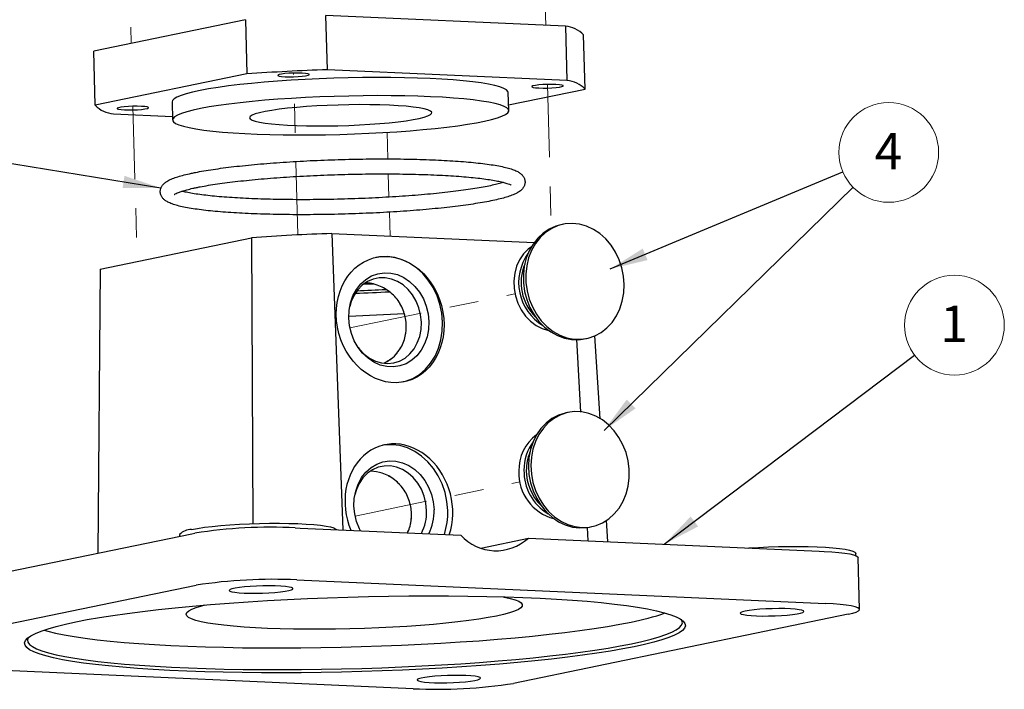
# Paper-space layout '11012-004' of a CAD drawing. Units: inches. Extents: x 0 to 17, y 0 to 11.
# Drawn here: x 1.7 to 5.1, y 3.3 to 5.6 of the extents above; entities that cross this region are included whole.
import ezdxf

# ---------------------------------------------------------------- set-up
doc = ezdxf.new("R2010")
doc.units = ezdxf.units.IN
doc.header["$MEASUREMENT"] = 0
doc.linetypes.add('PHANTOM', pattern=[0.5, 0.25, -0.05, 0.05, -0.05, 0.05, -0.05])
doc.styles.add('SLDTEXTSTYLE0', font='TXT', dxfattribs={"width": 0.75})
doc.dimstyles.new('SLDDIMSTYLE2', dxfattribs={"dimtxt": 0.18, "dimasz": 0.13, "dimexe": 0, "dimexo": 0.0625, "dimgap": 0, "dimtad": 0, "dimtih": 1, "dimtoh": 1, "dimdec": 0, "dimrnd": 1e-09, "dimzin": 0, "dimdsep": 46, "dimtxsty": 'Standard', "dimsah": 1, "dimcen": 0.09, "dimadec": 0, "dimazin": 0, "dimtfac": 0.13, "dimtdec": 0, "dimtofl": 0, "dimtmove": 0, "dimatfit": 3, "dimfxl": 0, "dimfrac": 2, "dimtolj": 1, "dimtzin": 0, "dimarcsym": 0})

# ---------------------------------------------------------------- blocks, each defined once
blk = doc.blocks.new('SW_NOTE_84')
at = {"color": 0, "linetype": 'Continuous', "lineweight": 0}
blk.add_circle((0.1367, 0.1031), 0.1712, dxfattribs=at)
at = {"color": 0, "linetype": 'Continuous', "lineweight": 0, "insert": (0.1355, 0.1703), "char_height": 0.125, "attachment_point": 2, "style": 'SLDTEXTSTYLE0'}
blk.add_mtext('1', dxfattribs=at)
blk = doc.blocks.new('SW_NOTE_85')
at = {"color": 0, "linetype": 'Continuous', "lineweight": 0}
blk.add_circle((0.1226, 0.1196), 0.1712, dxfattribs=at)
at = {"color": 0, "linetype": 'Continuous', "lineweight": 0, "insert": (0.1213, 0.1868), "char_height": 0.125, "attachment_point": 2, "style": 'SLDTEXTSTYLE0'}
blk.add_mtext('4', dxfattribs=at)

psp = doc.layouts.new('11012-004')

# ---------------------------------------------------------------- linework, layer by layer
at = {"color": 7, "linetype": 'PHANTOM', "lineweight": 18}
for p, q in [((3.5107, 5.97703), (3.52221, 5.55915)), ((2.08735, 5.90203), (2.0985, 5.49726)), ((2.67129, 4.83988), (2.65601, 5.39489)), ((3.5278, 5.35607), (3.54136, 4.86362)), ((2.10446, 5.28107), (2.11911, 4.74904)), ((2.98015, 5.10061), (2.97764, 5.19179)), ((2.98376, 4.96944), (2.98157, 5.04911)), ((2.98745, 4.83576), (2.98518, 4.91794)), ((2.84976, 4.52089), (3.41637, 4.63783)), ((2.86755, 3.87532), (3.43416, 3.99226))]:
    psp.add_line(p, q, dxfattribs=at)
at = {"color": 7, "linetype": 'Continuous', "lineweight": 25}
for p, q in [((2.77235, 5.40655), (2.76722, 5.59277)), ((3.58998, 5.55613), (2.76722, 5.59277)), ((2.49066, 5.5782), (1.97013, 5.47077)), ((2.49066, 5.5782), (2.49579, 5.39197)), ((3.58998, 5.55613), (3.59511, 5.36991)), ((3.65734, 5.34025), (3.65221, 5.52647)), ((1.97526, 5.28455), (1.97013, 5.47077)), ((2.49579, 5.39197), (1.97526, 5.28455)), ((3.59511, 5.36991), (2.77235, 5.40655)), ((3.39516, 5.26622), (3.39345, 5.32829)), ((3.39462, 5.28603), (3.65734, 5.34025)), ((2.23914, 5.2965), (2.24085, 5.23443)), ((2.03749, 5.25489), (2.24054, 5.24584)), ((3.58184, 4.87619), (3.5737, 4.87451)), ((2.78749, 4.84466), (2.82527, 3.82755)), ((2.78749, 4.84466), (3.48236, 4.81372)), ((1.99201, 4.72281), (2.51212, 4.83015)), ((2.51212, 4.83015), (2.51581, 3.84901)), ((1.99201, 4.72281), (1.98415, 3.74788)), ((3.6278, 4.48181), (3.64174, 4.23221)), ((3.65455, 4.48277), (3.66269, 4.48445)), ((3.68956, 4.49299), (3.70749, 4.20908)), ((3.59962, 4.23062), (3.59148, 4.22894)), ((3.72946, 3.86118), (3.73414, 3.78708)), ((2.66216, 3.83482), (2.67906, 3.83407)), ((2.67906, 3.83407), (3.23012, 3.80953)), ((3.66389, 3.83591), (3.66645, 3.79009)), ((3.67233, 3.8372), (3.68047, 3.83888)), ((1.17899, 3.58171), (2.30667, 3.81444)), ((2.26445, 3.81175), (2.26461, 3.80576)), ((2.30667, 3.81444), (2.31736, 3.81665)), ((3.2996, 3.7655), (3.46271, 3.79917)), ((3.46271, 3.79917), (4.4615, 3.75469)), ((4.4615, 3.75469), (4.47839, 3.75394)), ((4.58689, 3.73997), (4.58669, 3.74724)), ((4.59961, 3.55447), (4.59469, 3.73325)), ((2.66709, 3.65604), (4.48332, 3.57516)), ((1.17322, 3.40073), (2.32229, 3.63787)), ((4.5609, 3.53818), (3.41184, 3.30104)), ((3.06703, 3.28287), (1.2508, 3.36375))]:
    psp.add_line(p, q, dxfattribs=at)
at = {"color": 7, "linetype": 'Continuous', "lineweight": 25, "flags": 128}
for points in [[(3.12488, 5.37608), (3.0818, 5.37771), (3.03677, 5.37886), (2.9901, 5.37952), (2.94214, 5.37968), (2.89326, 5.37934), (2.8438, 5.3785), (2.79414, 5.37718), (2.74464, 5.37537), (2.69567, 5.3731), (2.6476, 5.37038), (2.60078, 5.36723), (2.55555, 5.36368), (2.51225, 5.35975), (2.4712, 5.35546), (2.43271, 5.35086), (2.39706, 5.34597), (2.36451, 5.34083), (2.33531, 5.33548), (2.30967, 5.32996), (2.28777, 5.32432), (2.2698, 5.31858), (2.25586, 5.3128), (2.24608, 5.30701), (2.24052, 5.30126), (2.23914, 5.2965)], [(2.68531, 5.39473), (2.67115, 5.39507), (2.65579, 5.39489), (2.64046, 5.39421), (2.6264, 5.39309), (2.61475, 5.39161), (2.60646, 5.3899), (2.6022, 5.38809), (2.60231, 5.38634), (2.60678, 5.38477), (2.61526, 5.38353), (2.62705, 5.38271), (2.6412, 5.38238), (2.65657, 5.38256), (2.6719, 5.38324), (2.68596, 5.38436), (2.6976, 5.38584), (2.70589, 5.38755), (2.71016, 5.38936), (2.71005, 5.39111), (2.70557, 5.39267), (2.6971, 5.39391), (2.68531, 5.39473)], [(3.39345, 5.32829), (3.39242, 5.33198), (3.38732, 5.33744), (3.37799, 5.34272), (3.3645, 5.34777), (3.34695, 5.35256), (3.32547, 5.35705), (3.30022, 5.36121), (3.27139, 5.36501), (3.23919, 5.36842), (3.20386, 5.37142), (3.16566, 5.37398), (3.12488, 5.37608)], [(3.5571, 5.35591), (3.54295, 5.35625), (3.52758, 5.35607), (3.51225, 5.35539), (3.49819, 5.35426), (3.48654, 5.35278), (3.47825, 5.35107), (3.47399, 5.34927), (3.4741, 5.34751), (3.47857, 5.34595), (3.48705, 5.34471), (3.49884, 5.34389), (3.51299, 5.34355), (3.52836, 5.34373), (3.54369, 5.34441), (3.55775, 5.34554), (3.56939, 5.34702), (3.57769, 5.34873), (3.58195, 5.35053), (3.58184, 5.35229), (3.57736, 5.35385), (3.56889, 5.35509), (3.5571, 5.35591)], [(3.12658, 5.31401), (3.08351, 5.31564), (3.03848, 5.31679), (2.99181, 5.31744), (2.94385, 5.3176), (2.89497, 5.31726), (2.84551, 5.31643), (2.79585, 5.3151), (2.74635, 5.3133), (2.69738, 5.31103), (2.64931, 5.30831), (2.60249, 5.30516), (2.55726, 5.30161), (2.51396, 5.29767), (2.47291, 5.29339), (2.43442, 5.28878), (2.39877, 5.28389), (2.36622, 5.27876), (2.33702, 5.27341), (2.31138, 5.26789), (2.28948, 5.26224), (2.27151, 5.2565), (2.25757, 5.25072), (2.24779, 5.24494), (2.24223, 5.23919), (2.24093, 5.23353), (2.24391, 5.22799), (2.25113, 5.22261), (2.26255, 5.21745), (2.27809, 5.21252), (2.29762, 5.20788), (2.321, 5.20354), (2.34807, 5.19956), (2.37861, 5.19595), (2.4124, 5.19275), (2.4492, 5.18997), (2.48873, 5.18763), (2.5307, 5.18576), (2.5748, 5.18437), (2.62069, 5.18347), (2.66805, 5.18306), (2.71651, 5.18315), (2.76573, 5.18374), (2.81534, 5.18482), (2.86496, 5.18639), (2.91424, 5.18842), (2.9628, 5.19092), (3.0103, 5.19386), (3.05637, 5.19721), (3.10067, 5.20096), (3.14288, 5.20508), (3.18269, 5.20952), (3.21979, 5.21427), (3.25393, 5.21929), (3.28483, 5.22454), (3.31228, 5.22998), (3.33607, 5.23557), (3.35602, 5.24126), (3.37199, 5.24703), (3.38386, 5.25282), (3.39154, 5.25859), (3.39497, 5.2643), (3.39413, 5.26991), (3.38903, 5.27537), (3.3797, 5.28064), (3.36621, 5.2857), (3.34866, 5.29048), (3.32718, 5.29498), (3.30193, 5.29914), (3.2731, 5.30294), (3.2409, 5.30635), (3.20557, 5.30935), (3.16737, 5.3119), (3.12658, 5.31401)], [(2.13376, 5.28091), (2.11961, 5.28124), (2.10424, 5.28106), (2.08891, 5.28038), (2.07485, 5.27926), (2.0632, 5.27778), (2.05491, 5.27607), (2.05065, 5.27426), (2.05076, 5.27251), (2.05523, 5.27095), (2.06371, 5.2697), (2.0755, 5.26888), (2.08965, 5.26855), (2.10502, 5.26873), (2.12035, 5.26941), (2.13441, 5.27053), (2.14605, 5.27201), (2.15434, 5.27372), (2.15861, 5.27553), (2.1585, 5.27728), (2.15402, 5.27884), (2.14555, 5.28008), (2.13376, 5.28091)], [(2.98536, 5.28486), (2.9529, 5.28601), (2.91854, 5.28666), (2.88278, 5.2868), (2.84611, 5.28643), (2.80904, 5.28555), (2.7721, 5.28418), (2.7358, 5.28233), (2.70065, 5.28003), (2.66716, 5.27731), (2.63578, 5.27422), (2.60696, 5.27079), (2.5811, 5.26707), (2.55857, 5.26312), (2.53968, 5.25899), (2.5247, 5.25474), (2.51383, 5.25042), (2.50723, 5.2461), (2.505, 5.24185), (2.50716, 5.23771), (2.51369, 5.23375), (2.52448, 5.23002), (2.5394, 5.22657), (2.55823, 5.22346), (2.5807, 5.22073), (2.60651, 5.21841), (2.63528, 5.21654), (2.66662, 5.21515), (2.70009, 5.21425), (2.73521, 5.21385), (2.77149, 5.21397), (2.80843, 5.21459), (2.8455, 5.21572), (2.88218, 5.21734), (2.91797, 5.21941), (2.95235, 5.22193), (2.98484, 5.22483), (3.01499, 5.2281), (3.04238, 5.23168), (3.06662, 5.23552), (3.08737, 5.23957), (3.10433, 5.24377), (3.11728, 5.24806), (3.12603, 5.25239), (3.13045, 5.25668), (3.13048, 5.26089), (3.12613, 5.26494), (3.11746, 5.2688), (3.10458, 5.27239), (3.08768, 5.27567), (3.06699, 5.2786), (3.04281, 5.28113), (3.01547, 5.28322), (2.98536, 5.28486)], [(3.5737, 4.87451), (3.55699, 4.86997), (3.53443, 4.86009), (3.51358, 4.84633), (3.49486, 4.829), (3.47869, 4.80847), (3.46541, 4.78517), (3.45529, 4.7596), (3.44856, 4.73231), (3.44536, 4.70387), (3.44576, 4.67489), (3.44974, 4.64599), (3.45723, 4.61779), (3.46806, 4.59089), (3.48201, 4.56585), (3.49877, 4.54322), (3.51799, 4.52348), (3.53925, 4.50704), (3.56212, 4.49426), (3.58609, 4.48541), (3.61066, 4.48068), (3.63531, 4.48016), (3.65455, 4.48277)], [(3.69086, 4.49343), (3.71263, 4.50528), (3.73247, 4.52086), (3.74995, 4.53984), (3.76472, 4.56182), (3.77645, 4.58632), (3.7849, 4.61282), (3.78988, 4.64077), (3.79128, 4.66955), (3.78909, 4.69857), (3.78334, 4.72719), (3.77415, 4.75482), (3.76173, 4.78086), (3.74634, 4.80475), (3.7283, 4.826), (3.708, 4.84414), (3.68587, 4.85878), (3.66239, 4.86963), (3.63806, 4.87644), (3.61338, 4.87907), (3.5889, 4.87746), (3.56513, 4.87165), (3.54257, 4.86177), (3.52172, 4.84801), (3.503, 4.83068), (3.48683, 4.81015), (3.47355, 4.78685), (3.46343, 4.76128), (3.4567, 4.73399), (3.4535, 4.70555), (3.4539, 4.67657), (3.45788, 4.64767), (3.46537, 4.61947), (3.4762, 4.59256), (3.49014, 4.56753), (3.5069, 4.5449), (3.52612, 4.52516), (3.54739, 4.50872), (3.57026, 4.49594), (3.59423, 4.48709), (3.6188, 4.48236), (3.64345, 4.48184), (3.66764, 4.48556), (3.69086, 4.49343)], [(3.47294, 4.79933), (3.46196, 4.79102), (3.44582, 4.77444), (3.43248, 4.75469), (3.42235, 4.73233), (3.4157, 4.70801), (3.41273, 4.68242), (3.41353, 4.65631), (3.41806, 4.63042), (3.42621, 4.6055), (3.43773, 4.58226), (3.4523, 4.56138), (3.4695, 4.54345), (3.48882, 4.52899), (3.50972, 4.51842), (3.5316, 4.51204), (3.53225, 4.51191)], [(3.16807, 4.54021), (3.16533, 4.57122), (3.1589, 4.60176), (3.14888, 4.63121), (3.1355, 4.65898), (3.11901, 4.6845), (3.09977, 4.70725), (3.07815, 4.72676), (3.0546, 4.74265), (3.0296, 4.75458), (3.00365, 4.76232), (2.97729, 4.7657), (2.95105, 4.76466), (2.93906, 4.76268)], [(3.1207, 4.54232), (3.11956, 4.51581), (3.1147, 4.49019), (3.10626, 4.46616), (3.09446, 4.44437), (3.07963, 4.42542), (3.06217, 4.40983), (3.04256, 4.39802), (3.02133, 4.39031), (2.99906, 4.38691), (2.97636, 4.38793), (2.95385, 4.39331), (2.93215, 4.40294), (2.91184, 4.41653), (2.89347, 4.43371), (2.87756, 4.45403), (2.86453, 4.47692), (2.85474, 4.50177), (2.84845, 4.52789), (2.84585, 4.55456), (2.84699, 4.58107), (2.85185, 4.6067), (2.86029, 4.63073), (2.87209, 4.65251), (2.88692, 4.67146), (2.90438, 4.68706), (2.924, 4.69887), (2.94522, 4.70658), (2.96749, 4.70997), (2.99019, 4.70896), (3.0127, 4.70357), (3.0344, 4.69395), (3.05472, 4.68036), (3.07308, 4.66317), (3.08899, 4.64286), (3.10202, 4.61996), (3.11181, 4.59512), (3.1181, 4.569), (3.1207, 4.54232)], [(3.09515, 4.54011), (3.09266, 4.56507), (3.08665, 4.58948), (3.07727, 4.61263), (3.0648, 4.63385), (3.04961, 4.65253), (3.03212, 4.66814), (3.01285, 4.68023), (2.99233, 4.68845), (2.97118, 4.69256), (2.94998, 4.69244), (2.92936, 4.6881), (2.90991, 4.67967), (2.89218, 4.66738), (2.87669, 4.65159), (2.86388, 4.63276), (2.85413, 4.61142), (2.84896, 4.59406)], [(2.93114, 4.67063), (2.92908, 4.67054), (2.89427, 4.66911)], [(2.878, 4.45338), (2.88231, 4.44783), (2.89871, 4.43062), (2.91715, 4.41672), (2.93712, 4.40653), (2.95803, 4.40035), (2.97928, 4.39834), (3.00026, 4.40058), (3.02037, 4.40698), (3.03903, 4.41738), (3.0557, 4.43147), (3.0699, 4.44885), (3.08122, 4.46901), (3.08935, 4.49138), (3.09403, 4.51531), (3.09515, 4.54011)], [(3.03185, 4.33517), (3.04108, 4.33767), (3.06548, 4.3474), (3.08822, 4.36122), (3.10881, 4.37886), (3.12685, 4.39995), (3.14197, 4.42406), (3.15385, 4.45071), (3.16227, 4.47934), (3.16704, 4.50938), (3.16807, 4.54021)], [(3.59148, 4.22894), (3.58892, 4.22839), (3.56557, 4.22093), (3.54364, 4.20946), (3.52359, 4.19424), (3.50585, 4.17558), (3.4908, 4.15389), (3.47875, 4.12962), (3.46997, 4.10329), (3.46463, 4.07546), (3.46287, 4.04674)], [(3.47101, 4.04842), (3.47284, 4.0194), (3.47824, 3.9907), (3.48709, 3.96295), (3.4992, 3.93673), (3.51431, 3.91259), (3.5321, 3.89106), (3.55219, 3.87259), (3.57415, 3.85758), (3.59752, 3.84634), (3.6218, 3.83912), (3.64646, 3.83607), (3.67099, 3.83725), (3.69485, 3.84265), (3.71755, 3.85213), (3.7386, 3.86551), (3.75755, 3.8825), (3.77399, 3.90273), (3.78758, 3.92577), (3.79802, 3.95114), (3.80509, 3.97829), (3.80865, 4.00664), (3.80862, 4.03559), (3.80499, 4.06452), (3.79785, 4.09282), (3.78734, 4.11988), (3.77369, 4.14513), (3.7572, 4.16802), (3.73821, 4.18808), (3.71713, 4.20486), (3.6944, 4.21802), (3.67051, 4.22728), (3.64598, 4.23242), (3.62132, 4.23336), (3.59706, 4.23007), (3.57371, 4.22261), (3.55178, 4.21114), (3.53173, 4.19592), (3.51399, 4.17726), (3.49894, 4.15557), (3.48689, 4.1313), (3.4781, 4.10497), (3.47277, 4.07714), (3.47101, 4.04842)], [(3.18585, 3.89464), (3.18312, 3.92565), (3.17668, 3.95619), (3.16666, 3.98564), (3.15328, 4.01341), (3.13679, 4.03893), (3.11755, 4.06168), (3.09593, 4.08119), (3.07238, 4.09708), (3.04738, 4.10901), (3.02143, 4.11675), (2.99507, 4.12013), (2.96884, 4.11909), (2.96333, 4.1183)], [(2.88557, 3.82487), (2.88231, 3.83135), (2.87252, 3.8562), (2.86624, 3.88231), (2.86363, 3.90899), (2.86477, 3.9355), (2.86963, 3.96112), (2.87807, 3.98516), (2.88987, 4.00694), (2.90471, 4.02589), (2.92217, 4.04149), (2.94178, 4.0533), (2.96301, 4.06101), (2.98527, 4.0644), (3.00797, 4.06339), (3.03048, 4.058), (3.05219, 4.04838), (3.0725, 4.03479), (3.09086, 4.0176), (3.10677, 3.99728), (3.1198, 3.97439), (3.12959, 3.94955), (3.13588, 3.92343), (3.13849, 3.89675), (3.13849, 3.89675)], [(3.11293, 3.89454), (3.11044, 3.9195), (3.10443, 3.94391), (3.09505, 3.96705), (3.08259, 3.98827), (3.06739, 4.00696), (3.0499, 4.02257), (3.03063, 4.03466), (3.01012, 4.04288), (2.98896, 4.04699), (2.96777, 4.04687), (2.94715, 4.04253), (2.92769, 4.0341), (2.90997, 4.02181), (2.89448, 4.00602), (2.88167, 3.98719), (2.87191, 3.96585), (2.86675, 3.94849)], [(3.46287, 4.04674), (3.4647, 4.01772), (3.4701, 3.98902), (3.47895, 3.96127), (3.49106, 3.93505), (3.50617, 3.91091), (3.52396, 3.88938), (3.54405, 3.87091), (3.56602, 3.8559), (3.58938, 3.84466), (3.61366, 3.83744), (3.63832, 3.83439), (3.66285, 3.83557), (3.67233, 3.8372)], [(2.30626, 3.82934), (2.32659, 3.83306), (2.35032, 3.83656), (2.37708, 3.83977), (2.40642, 3.84265), (2.43786, 3.84514), (2.47089, 3.8472), (2.50496, 3.8488), (2.53951, 3.84992), (2.57397, 3.85053), (2.60779, 3.85062), (2.6404, 3.8502), (2.67126, 3.84927), (2.69988, 3.84785), (2.72578, 3.84596), (2.74854, 3.84362), (2.76778, 3.84089), (2.78319, 3.8378), (2.79451, 3.8344), (2.80156, 3.83075), (2.80366, 3.82852)], [(4.21747, 3.76556), (4.22031, 3.76576), (4.25333, 3.76782), (4.2874, 3.76942), (4.32195, 3.77054), (4.35641, 3.77115), (4.39023, 3.77125), (4.42284, 3.77083), (4.4537, 3.7699), (4.48232, 3.76847), (4.50823, 3.76658), (4.53098, 3.76425), (4.55022, 3.76151), (4.56563, 3.75842), (4.57695, 3.75502), (4.584, 3.75138), (4.58667, 3.74754), (4.58669, 3.74724)], [(4.47839, 3.75394), (4.50482, 3.75247), (4.5285, 3.75056), (4.54904, 3.74824), (4.56609, 3.74554), (4.57935, 3.74251), (4.58859, 3.73921), (4.59367, 3.73569), (4.59469, 3.73325)], [(2.48639, 3.61103), (2.50617, 3.61045), (2.52752, 3.61039), (2.54958, 3.61084), (2.57145, 3.6118), (2.59222, 3.61322), (2.61105, 3.61504), (2.62717, 3.61719), (2.63991, 3.61959), (2.64876, 3.62212), (2.65335, 3.6247), (2.6535, 3.62721), (2.6492, 3.62955), (2.64062, 3.63162), (2.62812, 3.63335), (2.61221, 3.63465), (2.59353, 3.63548), (2.57286, 3.63581), (2.55105, 3.63561), (2.52897, 3.6349), (2.50754, 3.63371), (2.48764, 3.63208), (2.47007, 3.63008), (2.45557, 3.6278), (2.44471, 3.62532), (2.43796, 3.62275), (2.43558, 3.62019), (2.43766, 3.61776), (2.44414, 3.61554), (2.45473, 3.61363), (2.46901, 3.6121), (2.48639, 3.61103)], [(1.90826, 3.51216), (1.94742, 3.51978), (1.99007, 3.52722), (2.03605, 3.53443), (2.08518, 3.5414), (2.13727, 3.5481), (2.19213, 3.5545), (2.24956, 3.56057), (2.30932, 3.5663), (2.3712, 3.57166), (2.43497, 3.57664), (2.50037, 3.58121), (2.56716, 3.58535), (2.63509, 3.58906), (2.7039, 3.59231), (2.77333, 3.59509), (2.84311, 3.5974), (2.91299, 3.59922), (2.98269, 3.60055), (3.05195, 3.60139), (3.12051, 3.60172), (3.18811, 3.60155), (3.2545, 3.60088), (3.31941, 3.59972), (3.3826, 3.59805), (3.44384, 3.5959), (3.5029, 3.59327), (3.55954, 3.59017), (3.61355, 3.58662), (3.66473, 3.58261), (3.71289, 3.57818), (3.75784, 3.57334), (3.79941, 3.5681), (3.83744, 3.56249), (3.87179, 3.55653), (3.90233, 3.55023), (3.92894, 3.54363), (3.95153, 3.53675), (3.97, 3.52961), (3.98429, 3.52224), (3.99433, 3.51468), (4.00011, 3.50694), (4.00158, 3.49906), (3.99875, 3.49107), (3.99163, 3.48299), (3.98024, 3.47487), (3.96463, 3.46672), (3.94486, 3.45858), (3.921, 3.45049), (3.89314, 3.44247), (3.86139, 3.43455), (3.82586, 3.42676), (3.7867, 3.41913), (3.74405, 3.4117), (3.69807, 3.40448), (3.64895, 3.39751), (3.59685, 3.39082), (3.54199, 3.38442), (3.48456, 3.37834), (3.4248, 3.37261), (3.36292, 3.36725), (3.29916, 3.36228), (3.23375, 3.35771), (3.16696, 3.35356), (3.09903, 3.34986), (3.03022, 3.34661), (2.96079, 3.34382), (2.89101, 3.34151), (2.82113, 3.33969), (2.75143, 3.33836), (2.68217, 3.33753), (2.61361, 3.33719), (2.54601, 3.33736), (2.47963, 3.33803), (2.41471, 3.3392), (2.35152, 3.34086), (2.29028, 3.34301), (2.23122, 3.34564), (2.17458, 3.34874), (2.12057, 3.3523), (2.06939, 3.3563), (2.02123, 3.36073), (1.97628, 3.36557), (1.93471, 3.37081), (1.89668, 3.37642), (1.86233, 3.38239), (1.83179, 3.38868), (1.80518, 3.39528), (1.78259, 3.40217), (1.76412, 3.40931), (1.74984, 3.41667), (1.73979, 3.42424), (1.73401, 3.43198), (1.73254, 3.43986), (1.73537, 3.44785), (1.74249, 3.45592), (1.75388, 3.46405), (1.76949, 3.47219), (1.78926, 3.48033), (1.81312, 3.48842), (1.84098, 3.49645), (1.87273, 3.50437), (1.90826, 3.51216)], [(3.37549, 3.59827), (3.37975, 3.59745), (3.40026, 3.59288), (3.41681, 3.58802), (3.42927, 3.58291), (3.43755, 3.57758), (3.44159, 3.57208), (3.44136, 3.56644), (3.43686, 3.56071), (3.42813, 3.55493), (3.41522, 3.54914), (3.39824, 3.54339), (3.37731, 3.53771), (3.35258, 3.53215)], [(3.35258, 3.53215), (3.32425, 3.52676), (3.2925, 3.52156), (3.2576, 3.51661), (3.21978, 3.51193), (3.17934, 3.50756), (3.13656, 3.50353), (3.09178, 3.49988), (3.04531, 3.49663), (2.9975, 3.4938), (2.94872, 3.49141), (2.89931, 3.48949), (2.84964, 3.48805), (2.80009, 3.48709), (2.75102, 3.48662), (2.70278, 3.48666), (2.65575, 3.48719), (2.61026, 3.48822), (2.56666, 3.48973), (2.52526, 3.49171), (2.48638, 3.49416), (2.4503, 3.49705), (2.41729, 3.50036), (2.38759, 3.50407), (2.36142, 3.50814), (2.33898, 3.51256), (2.32043, 3.51727), (2.30591, 3.52227), (2.29553, 3.52749), (2.28936, 3.53291), (2.28746, 3.53848), (2.28982, 3.54417), (2.29645, 3.54993), (2.30728, 3.55572), (2.32224, 3.5615), (2.34121, 3.56722), (2.35231, 3.57008)], [(4.20716, 3.54905), (4.1973, 3.54654), (4.19162, 3.54396), (4.19035, 3.54143), (4.19355, 3.53904), (4.20108, 3.53689), (4.21265, 3.53507), (4.22776, 3.53365), (4.24581, 3.5327), (4.26606, 3.53224), (4.28768, 3.53231), (4.30977, 3.5329), (4.33145, 3.53397), (4.35181, 3.5355), (4.37003, 3.53741), (4.38536, 3.53963), (4.39718, 3.54207), (4.40499, 3.54463), (4.40848, 3.54719), (4.40751, 3.54967), (4.40212, 3.55195), (4.39252, 3.55395), (4.37911, 3.55558), (4.36244, 3.55677), (4.34319, 3.55747), (4.32215, 3.55767), (4.30019, 3.55734), (4.27819, 3.55651), (4.25706, 3.5552), (4.23767, 3.55347), (4.22081, 3.55139), (4.20716, 3.54905)], [(4.5609, 3.53818), (4.57653, 3.54186), (4.58828, 3.54564), (4.59595, 3.54945), (4.59941, 3.55323), (4.59859, 3.55691), (4.59352, 3.56044), (4.58427, 3.56374), (4.57101, 3.56677), (4.55397, 3.56947), (4.53343, 3.57179), (4.50974, 3.5737), (4.48332, 3.57516)], [(1.74516, 3.45813), (1.74506, 3.45797), (1.74226, 3.45005), (1.74372, 3.44224), (1.74944, 3.43457), (1.75941, 3.42707), (1.77357, 3.41977), (1.79187, 3.41269), (1.81426, 3.40587), (1.84064, 3.39933), (1.87091, 3.39309), (1.90496, 3.38718), (1.94266, 3.38161), (1.98386, 3.37642), (2.02841, 3.37162), (2.07614, 3.36723), (2.12687, 3.36326), (2.18041, 3.35974), (2.23655, 3.35666), (2.29509, 3.35406), (2.35579, 3.35193), (2.41843, 3.35028), (2.48277, 3.34912), (2.54856, 3.34846), (2.61557, 3.34829), (2.68352, 3.34862), (2.75218, 3.34945), (2.82126, 3.35077), (2.89052, 3.35257), (2.95969, 3.35486), (3.02851, 3.35762), (3.09671, 3.36084), (3.16405, 3.36452), (3.23025, 3.36862), (3.29507, 3.37315), (3.35828, 3.37808), (3.41961, 3.3834), (3.47885, 3.38908), (3.53577, 3.3951), (3.59015, 3.40144), (3.64178, 3.40808), (3.69048, 3.41499), (3.73605, 3.42214), (3.77832, 3.42951), (3.81714, 3.43707), (3.85235, 3.44479), (3.88382, 3.45264), (3.91144, 3.46059), (3.93509, 3.46861), (3.95469, 3.47668), (3.97016, 3.48475), (3.98145, 3.4928), (3.98851, 3.50081), (3.99131, 3.50873), (3.98985, 3.51654), (3.98788, 3.5199)], [(1.7996, 3.48402), (1.81221, 3.48036), (1.83859, 3.47382), (1.86886, 3.46758), (1.90291, 3.46166), (1.9406, 3.4561), (1.98181, 3.45091), (2.02636, 3.44611), (2.07409, 3.44172), (2.12482, 3.43775), (2.17836, 3.43423), (2.2345, 3.43115), (2.29303, 3.42855), (2.35373, 3.42642), (2.41637, 3.42477), (2.48071, 3.42361), (2.54651, 3.42295), (2.61352, 3.42278), (2.68147, 3.42311), (2.75012, 3.42394), (2.81921, 3.42525), (2.88847, 3.42706), (2.95764, 3.42935), (3.02646, 3.43211), (3.09466, 3.43533), (3.16199, 3.43901), (3.2282, 3.44311), (3.29302, 3.44764), (3.35622, 3.45257), (3.41756, 3.45789), (3.4768, 3.46357), (3.53372, 3.46959), (3.5881, 3.47593), (3.63973, 3.48257), (3.68843, 3.48948), (3.734, 3.49663), (3.77627, 3.504), (3.81509, 3.51156)], [(3.24773, 3.32788), (3.22795, 3.32847), (3.2066, 3.32853), (3.18454, 3.32807), (3.16268, 3.32712), (3.1419, 3.3257), (3.12307, 3.32387), (3.10696, 3.32172), (3.09421, 3.31933), (3.08536, 3.31679), (3.08077, 3.31422), (3.08062, 3.31171), (3.08492, 3.30937), (3.0935, 3.30729), (3.106, 3.30557), (3.12191, 3.30426), (3.14059, 3.30343), (3.16126, 3.30311), (3.18308, 3.3033), (3.20515, 3.30401), (3.22658, 3.30521), (3.24648, 3.30684), (3.26405, 3.30884), (3.27855, 3.31112), (3.28941, 3.3136), (3.29616, 3.31617), (3.29855, 3.31872), (3.29646, 3.32116), (3.28998, 3.32338), (3.27939, 3.32529), (3.26511, 3.32681), (3.24773, 3.32788)]]:
    psp.add_lwpolyline(points, dxfattribs=at)
at = {"color": 7, "linetype": 'Continuous', "lineweight": 25}
for centre, radius, start, end in [((3.57992, 5.45493), 0.1017, 44.70503, 84.32278), ((2.99544, -1.45823), 6.86841, 91.861334, 94.171718), ((3.58505, 5.2687), 0.1017, 44.70503, 84.32278), ((2.04755, 5.35609), 0.1017, 224.70503, 264.32278), ((3.01065, -2.01015), 6.85845, 91.86462, 94.168432), ((3.60102, 4.67593), 0.17182, 144.43333, 238.88867), ((3.60448, 4.67665), 0.16682, 157.83404, 225.48797), ((2.70142, 9.5515), 4.91485, 271.94128, 273.3163), ((2.69829, 9.66186), 5.01645, 272.01005, 273.14017), ((2.70764, 9.36314), 4.80375, 271.64782, 273.9295), ((3.57781, 4.03464), 0.14756, 126.17216, 182.15048), ((3.60508, 4.03561), 0.15765, 143.08509, 181.08446), ((3.61247, 4.03313), 0.15699, 157.18153, 180.41964), ((3.59038, 4.02139), 0.16021, 177.24126, 255.41536), ((3.6167, 4.02867), 0.16929, 178.65818, 239.20184), ((3.62124, 4.03059), 0.16575, 179.51907, 225.62221), ((2.95562, 3.88854), 0.15742, 332.37025, 2.18205), ((2.96483, 3.89032), 0.17378, 334.08758, 2.12144), ((2.94398, 3.88707), 0.24199, 341.93422, 1.79459), ((2.30512, 3.77356), 0.05579, 88.82988, 136.80469), ((2.57854, 2.14112), 1.69576, 87.1733, 98.85975), ((3.35163, 3.92131), 0.1651, 222.61362, 312.28669), ((2.58346, 1.96235), 1.69576, 87.1733, 98.85975), ((3.65596, 4.34343), 0.84696, 280.82902, 289.02814), ((3.15066, 4.97657), 1.69576, 267.1733, 278.85975)]:
    psp.add_arc(centre, radius, start, end, dxfattribs=at)
psp.add_ellipse((2.98801, 4.54942), major_axis=(-0.05723, 0.21126), ratio=0.8330695, dxfattribs=at)
psp.add_ellipse((3.01793, 3.90635), major_axis=(-0.05723, 0.21126), ratio=0.8330695, start_param=4.0359134, end_param=8.0105658, dxfattribs=at)
for points, knots in [([(2.31207, 5.05275), (2.30752, 5.05178), (2.29412, 5.04895), (2.27424, 5.04406), (2.25349, 5.03794), (2.23561, 5.03127), (2.22202, 5.02443), (2.21198, 5.0171), (2.20489, 5.00933), (2.19993, 5.00009), (2.19783, 4.9889), (2.19972, 4.97757), (2.20472, 4.96822), (2.21136, 4.96097), (2.21987, 4.95474), (2.23175, 4.94866), (2.24755, 4.94299), (2.26782, 4.93761), (2.2908, 4.93288), (2.3173, 4.92855), (2.34657, 4.92468), (2.3786, 4.92124), (2.41327, 4.91822), (2.45042, 4.91562), (2.48985, 4.91344), (2.53135, 4.9117), (2.57465, 4.9104), (2.61951, 4.90954), (2.66565, 4.90913), (2.71278, 4.90917), (2.76061, 4.90967), (2.80884, 4.91061), (2.85717, 4.91199), (2.9053, 4.91381), (2.95293, 4.91604), (2.99976, 4.91869), (3.0455, 4.92172), (3.08986, 4.92513), (3.13258, 4.92889), (3.17338, 4.93299), (3.21203, 4.93739), (3.24829, 4.94208), (3.28197, 4.94703), (3.31287, 4.95224), (3.34087, 4.95767), (3.36585, 4.96336), (3.38779, 4.96932), (3.40681, 4.97572), (3.42236, 4.98256), (3.43377, 4.98961), (3.44213, 4.99738), (3.44791, 5.00587), (3.45139, 5.01658), (3.45096, 5.0284), (3.44676, 5.03871), (3.44062, 5.04656), (3.43288, 5.05303), (3.42235, 5.05911), (3.40828, 5.06481), (3.38964, 5.07032), (3.36761, 5.07529), (3.34206, 5.07981), (3.31379, 5.08384), (3.28274, 5.08743), (3.24901, 5.0906), (3.21272, 5.09335), (3.17409, 5.09568), (3.1333, 5.09758), (3.09062, 5.09904), (3.04629, 5.10006), (3.00058, 5.10063), (2.95377, 5.10075), (2.90616, 5.10042), (2.85804, 5.09964), (2.8097, 5.09841), (2.76147, 5.09675), (2.71362, 5.09466), (2.66647, 5.09217), (2.62031, 5.08927), (2.57542, 5.08599), (2.53208, 5.08236), (2.49056, 5.07838), (2.45111, 5.07408), (2.41397, 5.06949), (2.37934, 5.06463), (2.34744, 5.05952), (2.3256, 5.05551), (2.31435, 5.05321), (2.31207, 5.05275)], [0, 0, 0, 0, 0.0066616, 0.0196137, 0.0327021, 0.0461074, 0.0601621, 0.0700397, 0.077649, 0.0844254, 0.0908466, 0.0976503, 0.1042711, 0.11128, 0.1195894, 0.1305121, 0.1450085, 0.1578349, 0.171378, 0.1845234, 0.1974621, 0.2102858, 0.22304, 0.2357495, 0.2484289, 0.2610875, 0.2737313, 0.2863644, 0.2989899, 0.3116099, 0.3242262, 0.3368402, 0.3494532, 0.3620664, 0.3746804, 0.3872966, 0.3999162, 0.4125408, 0.4251724, 0.4378136, 0.4504679, 0.46314, 0.4758371, 0.4885701, 0.5013565, 0.5142256, 0.5272311, 0.540479, 0.5542027, 0.5666538, 0.5747634, 0.5818108, 0.5883206, 0.5953283, 0.6019898, 0.6087752, 0.616515, 0.6263605, 0.6397342, 0.6527842, 0.666574, 0.6798351, 0.6928335, 0.7056917, 0.7184673, 0.7311907, 0.7438797, 0.7565449, 0.7691934, 0.78183, 0.7944579, 0.8070796, 0.8196971, 0.8323118, 0.844925, 0.857538, 0.8701516, 0.8827668, 0.895385, 0.9080077, 0.9206365, 0.933274, 0.945923, 0.958588, 0.9712752, 0.9839937, 0.9967584, 1, 1, 1, 1]), ([(2.32248, 5.00231), (2.32695, 5.00321), (2.33975, 5.00579), (2.36342, 5.00997), (2.39432, 5.01478), (2.42819, 5.0194), (2.46473, 5.0238), (2.50369, 5.02794), (2.54479, 5.03178), (2.58776, 5.03529), (2.6323, 5.03845), (2.67812, 5.04124), (2.72491, 5.04364), (2.77237, 5.04563), (2.82017, 5.04719), (2.86802, 5.04833), (2.91559, 5.04902), (2.96257, 5.04926), (3.00865, 5.04906), (3.05353, 5.04842), (3.09691, 5.04733), (3.13851, 5.04582), (3.17803, 5.04389), (3.21522, 5.04155), (3.24981, 5.03883), (3.28156, 5.03576), (3.31022, 5.03236), (3.33556, 5.02868), (3.35733, 5.02478), (3.3753, 5.02075), (3.38867, 5.01695), (3.39768, 5.01352), (3.40234, 5.01132), (3.40403, 5.00983), (3.40364, 5.01026), (3.40362, 5.01027)], [0, 0, 0, 0, 0.0171729, 0.0492671, 0.081531, 0.1139569, 0.1464917, 0.1791017, 0.2117649, 0.2444663, 0.2771954, 0.3099446, 0.342708, 0.3754813, 0.4082605, 0.4410425, 0.4738238, 0.5066007, 0.5393699, 0.5721276, 0.6048692, 0.6375887, 0.6702782, 0.7029271, 0.73552, 0.7680346, 0.8004369, 0.8326733, 0.8646561, 0.8962362, 0.9271538, 0.9536815, 0.9778292, 0.999222, 1, 1, 1, 1]), ([(3.37678, 5.02016), (3.37386, 5.01921), (3.36607, 5.01669), (3.34942, 5.01241), (3.32723, 5.00746), (3.3013, 5.00249), (3.27207, 4.99762), (3.23975, 4.99289), (3.20461, 4.98837), (3.1669, 4.98409), (3.12691, 4.98009), (3.0849, 4.9764), (3.04116, 4.97304), (2.99598, 4.97005), (2.94967, 4.96744), (2.90253, 4.96524), (2.85487, 4.96344), (2.80701, 4.96208), (2.75925, 4.96115), (2.71192, 4.96067), (2.66532, 4.96063), (2.61976, 4.96104), (2.57555, 4.96189), (2.53296, 4.96318), (2.4923, 4.96489), (2.45383, 4.96701), (2.41782, 4.96953), (2.38453, 4.97242), (2.3542, 4.97565), (2.32703, 4.97919), (2.30344, 4.98298), (2.28507, 4.98654), (2.27627, 4.98883), (2.27271, 4.98976)], [0, 0, 0, 0, 0.0186158, 0.0497279, 0.0816673, 0.1141186, 0.1468906, 0.1798688, 0.2129836, 0.2461915, 0.2794645, 0.3127838, 0.3461367, 0.3795139, 0.4129086, 0.4463156, 0.4797307, 0.5131503, 0.5465712, 0.5799895, 0.6134019, 0.6468046, 0.6801935, 0.7135634, 0.7469073, 0.7802159, 0.8134766, 0.8466707, 0.8797707, 0.9127338, 0.9454917, 0.9779302, 1, 1, 1, 1]), ([(2.24661, 4.97853), (2.24656, 4.97847), (2.24622, 4.97807), (2.24798, 4.97965), (2.25259, 4.98214), (2.26106, 4.98587), (2.27339, 4.99015), (2.28982, 4.99487), (2.30667, 4.99897), (2.31843, 5.00145), (2.32248, 5.00231)], [0, 0, 0, 0, 0.018912, 0.1346422, 0.2649052, 0.4104961, 0.5687746, 0.7360528, 0.9091487, 1, 1, 1, 1]), ([(2.96873, 4.40037), (2.97497, 4.4038), (2.98913, 4.41159), (3.00688, 4.42792), (3.02221, 4.44778), (3.0332, 4.46918), (3.04046, 4.49235), (3.04379, 4.51621), (3.04327, 4.54072), (3.03892, 4.56474), (3.03075, 4.58803), (3.01909, 4.60948), (3.00402, 4.62884), (2.98613, 4.64525), (2.96559, 4.6586), (2.94302, 4.66828), (2.92244, 4.67399), (2.90944, 4.67496), (2.90476, 4.6753)], [0, 0, 0, 0, 0.0573189, 0.1300967, 0.1944219, 0.2607095, 0.3234848, 0.3880846, 0.4508, 0.5153313, 0.5780895, 0.6426722, 0.7053555, 0.769838, 0.832923, 0.8977169, 0.9632142, 1, 1, 1, 1]), ([(3.04712, 3.81768), (3.04829, 3.81987), (3.05684, 3.83592), (3.06316, 3.87088), (3.05863, 3.9198), (3.03841, 3.96533), (3.00491, 4.00123), (2.96433, 4.02413), (2.93489, 4.02749), (2.92167, 4.02899)], [0, 0, 0, 0, 0.0264538, 0.1937387, 0.360857, 0.5280965, 0.6951148, 0.8631062, 1, 1, 1, 1])]:
    psp.add_open_spline(points, degree=3, knots=knots, dxfattribs=at)
at = {"color": 7, "linetype": 'PHANTOM', "lineweight": 18}
for points, knots in [([(2.96832, 4.40045), (2.97852, 4.40639), (3.00039, 4.41914), (3.02474, 4.44975), (3.04062, 4.48741), (3.04524, 4.52891), (3.03857, 4.57056), (3.02097, 4.60891), (2.99362, 4.64092), (2.95846, 4.6631), (2.92739, 4.67423), (2.90879, 4.67462), (2.90407, 4.67472)], [0, 0, 0, 0, 0.0947364, 0.2032584, 0.3118243, 0.4204133, 0.5288977, 0.6372995, 0.7457519, 0.854347, 0.9630518, 1, 1, 1, 1]), ([(3.04619, 3.81772), (3.05005, 3.82581), (3.05973, 3.84611), (3.06278, 3.88346), (3.05642, 3.92496), (3.03874, 3.96335), (3.01141, 3.99534), (2.97624, 4.01753), (2.94518, 4.02866), (2.92657, 4.02905), (2.92185, 4.02915)], [0, 0, 0, 0, 0.09465965, 0.23751558, 0.38023392, 0.52284363, 0.66551987, 0.80838392, 0.95139219, 1, 1, 1, 1])]:
    psp.add_open_spline(points, degree=3, knots=knots, dxfattribs=at)

# ---------------------------------------------------------------- block references
at = {"color": 7, "linetype": 'Continuous', "lineweight": 0}
for name, p in [('SW_NOTE_85', (4.57751, 5.00325)), ('SW_NOTE_84', (4.78897, 4.42697))]:
    psp.add_blockref(name, p, dxfattribs=at)

# ---------------------------------------------------------------- leaders
for points in [[(2.20066, 5.0005), (1.34789, 5.13951)], [(3.74361, 4.723), (4.5421, 5.05678)], [(3.72228, 4.16895), (4.57751, 5.00325)], [(3.92886, 3.77841), (4.78897, 4.42697)]]:
    psp.add_leader(points, dimstyle='SLDDIMSTYLE2', dxfattribs=at)

doc.saveas('drawing.dxf')
